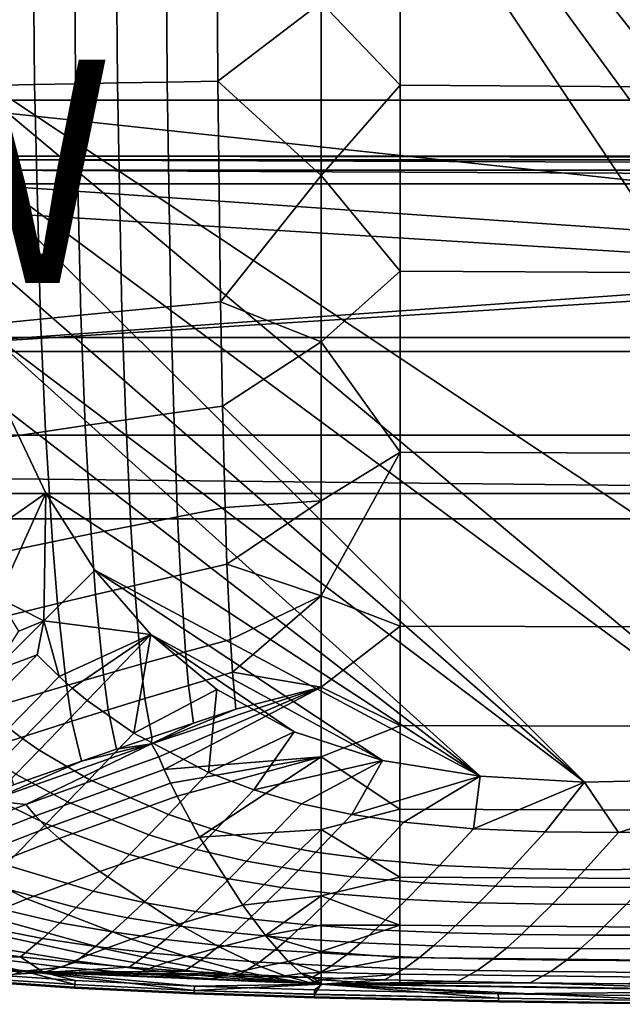
# Model space of a CAD drawing. Units: inches. Extents: x -40 to 40, y -18.9 to 22.8.
# Drawn here: x 2.4 to 7.8, y -17.7 to -8.9 of the extents above; entities that cross this region are included whole.
import ezdxf

# ---------------------------------------------------------------- set-up
doc = ezdxf.new("R2010")
doc.units = ezdxf.units.IN
doc.header["$MEASUREMENT"] = 0
for name, color, linetype in [('SEAT-BASE', 5, 'Continuous'), ('SEAT-SEAT', 5, 'Continuous'), ('SEAT-VIEW', 7, 'Continuous')]:
    doc.layers.add(name, color=color, linetype=linetype)
doc.styles.get("Standard").update_dxf_attribs({"font": 'arial.ttf'})

msp = doc.modelspace()

# ---------------------------------------------------------------- linework, layer by layer
at = {"layer": 'SEAT-BASE'}
for points in [[(-36, 20.25, 6.797), (36, 20.25, 6.797), (-36, -11.75, 6.797)], [(-36, -11.75, 6.797), (36, 20.25, 6.797), (36, -11.75, 6.797)], [(-36, -11.75, 6.827), (36, -11.75, 6.827), (-36, 20.25, 6.827)], [(-36, 20.25, 6.827), (36, -11.75, 6.827), (36, 20.25, 6.827)], [(-34.8697, -13.1487, 5.7634), (34.8979, 18.8513, 5.7634), (34.8979, -13.1487, 5.7634)], [(-34.8697, -13.1487, 5.7934), (34.8979, -13.1487, 5.7934), (-34.8697, 18.8513, 5.7934)], [(-34.8697, 18.8513, 5.7934), (34.8979, -13.1487, 5.7934), (34.8979, 18.8513, 5.7934)], [(1.25, -9.625, 0.422), (36.125, -13.375, 0.422), (-36.125, -13.375, 0.422)], [(34.625, -11.875, 1.172), (32.375, -9.625, 1.172), (0.75, -11.875, 1.172)], [(0.75, -11.875, 1.172), (32.375, -9.625, 1.172), (1.25, -9.625, 1.172)], [(32.375, -9.625, 0.422), (36.125, -13.375, 0.422), (1.25, -9.625, 0.422)], [(32.375, -9.625, 0.422), (1.25, -9.625, 0.422), (32.375, -9.625, 1.172)], [(32.375, -9.625, 1.172), (1.25, -9.625, 0.422), (1.25, -9.625, 1.172)], [(0.75, -11.875, 5.797), (28.625, -10.125, 5.797), (34.625, -11.875, 5.797)], [(2, -10.125, 5.797), (28.625, -10.125, 5.797), (0.75, -11.875, 5.797)], [(28.625, -10.125, 6.547), (2, -10.125, 6.547), (28.625, -10.1585, 6.672)], [(28.625, -10.1585, 6.672), (2, -10.125, 6.547), (2, -10.1585, 6.672)], [(28.625, -10.125, 5.797), (2, -10.125, 5.797), (28.625, -10.125, 6.547)], [(28.625, -10.125, 6.547), (2, -10.125, 5.797), (2, -10.125, 6.547)], [(28.625, -10.1585, 6.672), (2, -10.1585, 6.672), (28.625, -10.25, 6.7635)], [(28.625, -10.25, 6.7635), (2, -10.1585, 6.672), (2, -10.25, 6.7635)], [(28.625, -10.25, 6.7635), (2, -10.25, 6.7635), (28.625, -10.375, 6.797)], [(28.625, -10.375, 6.797), (2, -10.25, 6.7635), (2, -10.375, 6.797)], [(34.475, -12.625, 6.797), (-2, -10.375, 6.797), (-34.475, -12.625, 6.797)], [(2, -10.375, 6.797), (-2, -10.375, 6.797), (34.475, -12.625, 6.797)], [(34.475, -12.625, 6.797), (28.625, -10.375, 6.797), (2, -10.375, 6.797)], [(-36, -11.75, 6.797), (36, -11.75, 6.797), (-36, -11.75, 6.827)], [(-36, -11.75, 6.827), (36, -11.75, 6.797), (36, -11.75, 6.827)], [(0.75, -11.875, 5.797), (34.625, -11.875, 5.797), (0.75, -11.875, 1.172)], [(0.75, -11.875, 1.172), (34.625, -11.875, 5.797), (34.625, -11.875, 1.172)], [(36.125, -13.375, 5.797), (-34.475, -12.625, 5.797), (-36.125, -13.375, 5.797)], [(36.125, -13.375, 5.797), (34.475, -12.625, 5.797), (-34.475, -12.625, 5.797)], [(-34.475, -12.625, 5.797), (34.475, -12.625, 5.797), (-34.475, -12.625, 6.797)], [(-34.475, -12.625, 6.797), (34.475, -12.625, 5.797), (34.475, -12.625, 6.797)], [(-34.8697, -13.1487, 5.7634), (34.8979, -13.1487, 5.7634), (-34.8697, -13.1487, 5.7934)], [(-34.8697, -13.1487, 5.7934), (34.8979, -13.1487, 5.7634), (34.8979, -13.1487, 5.7934)], [(36.125, -13.375, 5.797), (-36.125, -13.375, 5.797), (36.125, -13.375, 0.422)], [(36.125, -13.375, 0.422), (-36.125, -13.375, 5.797), (-36.125, -13.375, 0.422)]]:
    msp.add_3dface(points, dxfattribs=at)
at = {"layer": 'SEAT-SEAT'}
for points in [[(15.15, -15.4617, 6.797), (1.4383, -0.75, 6.797), (15.15, 13.9617, 6.797)], [(11.3622, -15.595, 6.797), (1.5081, -9.0453, 6.797), (1.4383, -0.75, 6.797)], [(11.3622, -15.595, 6.797), (1.4383, -0.75, 6.797), (12.2478, -15.5563, 6.797)], [(12.2478, -15.5563, 6.797), (1.4383, -0.75, 6.797), (13.0612, -15.5232, 6.797)], [(13.0612, -15.5232, 6.797), (1.4383, -0.75, 6.797), (13.7814, -15.4968, 6.797)], [(13.7814, -15.4968, 6.797), (1.4383, -0.75, 6.797), (14.3858, -15.4775, 6.797)], [(14.3858, -15.4775, 6.797), (1.4383, -0.75, 6.797), (14.8507, -15.4657, 6.797)], [(14.8507, -15.4657, 6.797), (1.4383, -0.75, 6.797), (15.0227, -15.4627, 6.797)], [(15.0227, -15.4627, 6.797), (1.4383, -0.75, 6.797), (15.15, -15.4617, 6.797)], [(5.8571, -7.7887, 17.5722), (5.15, -8.75, 17.4765), (5.8569, -9.4899, 17.4669)], [(8.102, -7.8074, 17.693), (5.8571, -7.7887, 17.5722), (5.8569, -9.4899, 17.4669), (8.1015, -9.5062, 17.5644)], [(2.5806, -9.4847, 17.16), (2.572, -8.4278, 17.2), (1.8621, -8.4225, 17.0492), (1.8707, -9.4991, 17.0174)], [(2.9481, -9.4775, 17.2185), (2.9397, -8.4305, 17.2625), (2.572, -8.4278, 17.2), (2.5806, -9.4847, 17.16)], [(3.3226, -9.4703, 17.2699), (3.3147, -8.4332, 17.3176), (2.9397, -8.4305, 17.2625), (2.9481, -9.4775, 17.2185)], [(3.7687, -9.4619, 17.3219), (3.7617, -8.4363, 17.3736), (3.3147, -8.4332, 17.3176), (3.3226, -9.4703, 17.2699)], [(4.2224, -9.4534, 17.366), (4.217, -8.4395, 17.4212), (3.7617, -8.4363, 17.3736), (3.7687, -9.4619, 17.3219)], [(4.2224, -9.4534, 17.366), (5.15, -8.75, 17.4765), (4.217, -8.4395, 17.4212)], [(5.15, -10.2996, 17.3705), (5.15, -8.75, 17.4765), (4.2224, -9.4534, 17.366)], [(5.8569, -9.4899, 17.4669), (5.15, -8.75, 17.4765), (5.15, -10.2996, 17.3705)], [(9.4566, -15.6899, 6.797), (1.6372, -9.9117, 6.797), (1.5081, -9.0453, 6.797)], [(9.4566, -15.6899, 6.797), (1.5081, -9.0453, 6.797), (11.3622, -15.595, 6.797)], [(1.8707, -9.4991, 17.0174), (1.9315, -11.6564, 16.8981), (2.6327, -11.5858, 17.0272), (2.5806, -9.4847, 17.16)], [(2.5806, -9.4847, 17.16), (2.6327, -11.5858, 17.0272), (2.9948, -11.5505, 17.08), (2.9481, -9.4775, 17.2185)], [(2.9481, -9.4775, 17.2185), (2.9948, -11.5505, 17.08), (3.3632, -11.5152, 17.1262), (3.3226, -9.4703, 17.2699)], [(3.3226, -9.4703, 17.2699), (3.3632, -11.5152, 17.1262), (3.8011, -11.4738, 17.1731), (3.7687, -9.4619, 17.3219)], [(3.7687, -9.4619, 17.3219), (3.8011, -11.4738, 17.1731), (4.2455, -11.4324, 17.2133), (4.2224, -9.4534, 17.366)], [(4.2224, -9.4534, 17.366), (4.2455, -11.4324, 17.2133), (5.15, -10.2996, 17.3705)], [(5.8569, -9.4899, 17.4669), (5.15, -10.2996, 17.3705), (5.8566, -11.1567, 17.3243)], [(8.1015, -9.5062, 17.5644), (5.8569, -9.4899, 17.4669), (5.8566, -11.1567, 17.3243), (8.1009, -11.1694, 17.3971)], [(7.5097, -15.7358, 6.797), (1.8114, -10.7686, 6.797), (1.6372, -9.9117, 6.797)], [(7.5097, -15.7358, 6.797), (1.6372, -9.9117, 6.797), (9.4566, -15.6899, 6.797)], [(5.15, -10.2996, 17.3705), (4.2455, -11.4324, 17.2133), (5.15, -11.7901, 17.2319)], [(5.8566, -11.1567, 17.3243), (5.15, -10.2996, 17.3705), (5.15, -11.7901, 17.2319)], [(7.5097, -15.7358, 6.797), (2.038, -11.601, 6.797), (1.8114, -10.7686, 6.797)], [(5.8566, -11.1567, 17.3243), (5.15, -11.7901, 17.2319), (5.8564, -12.7782, 17.1327)], [(8.1009, -11.1694, 17.3971), (5.8566, -11.1567, 17.3243), (5.8564, -12.7782, 17.1327), (8.1004, -12.787, 17.1807)], [(4.2455, -11.4324, 17.2133), (3.8011, -11.4738, 17.1731), (3.8274, -12.4261, 17.0761), (4.2637, -12.365, 17.1158)], [(5.15, -11.7901, 17.2319), (4.2455, -11.4324, 17.2133), (4.2637, -12.365, 17.1158)], [(2.9948, -11.5505, 17.08), (2.6327, -11.5858, 17.0272), (2.6778, -12.5914, 16.9349), (3.0344, -12.5393, 16.9856)], [(3.3632, -11.5152, 17.1262), (2.9948, -11.5505, 17.08), (3.0344, -12.5393, 16.9856), (3.3969, -12.4872, 17.0303)], [(3.8011, -11.4738, 17.1731), (3.3632, -11.5152, 17.1262), (3.3969, -12.4872, 17.0303), (3.8274, -12.4261, 17.0761)], [(2.6327, -11.5858, 17.0272), (1.9315, -11.6564, 16.8981), (1.986, -12.6956, 16.8112), (2.6778, -12.5914, 16.9349)], [(6.5747, -15.6815, 6.797), (2.3249, -12.3971, 6.797), (2.038, -11.601, 6.797)], [(6.5747, -15.6815, 6.797), (2.038, -11.601, 6.797), (7.5097, -15.7358, 6.797)], [(5.15, -11.7901, 17.2319), (4.2637, -12.365, 17.1158), (5.15, -13.2143, 17.0518)], [(5.8564, -12.7782, 17.1327), (5.15, -11.7901, 17.2319), (5.15, -13.2143, 17.0518)], [(2.0161, -13.6106, 6.855), (2.3249, -12.3971, 6.797), (2.6816, -13.1455, 6.797)], [(2.6816, -13.1455, 6.797), (2.3249, -12.3971, 6.797), (6.5747, -15.6815, 6.797)], [(3.8274, -12.4261, 17.0761), (3.3969, -12.4872, 17.0303), (3.4425, -13.4396, 16.9155), (3.8625, -13.3573, 16.9606)], [(4.2637, -12.365, 17.1158), (3.8274, -12.4261, 17.0761), (3.8625, -13.3573, 16.9606), (4.2877, -13.2749, 17.0003)], [(5.15, -13.2143, 17.0518), (4.2637, -12.365, 17.1158), (4.2877, -13.2749, 17.0003)], [(3.3969, -12.4872, 17.0303), (3.0344, -12.5393, 16.9856), (3.0883, -13.51, 16.8718), (3.4425, -13.4396, 16.9155)], [(2.6778, -12.5914, 16.9349), (1.986, -12.6956, 16.8112), (2.0615, -13.7208, 16.7042), (2.7395, -13.5803, 16.8227)], [(3.0344, -12.5393, 16.9856), (2.6778, -12.5914, 16.9349), (2.7395, -13.5803, 16.8227), (3.0883, -13.51, 16.8718)], [(5.8564, -12.7782, 17.1327), (5.15, -13.2143, 17.0518), (5.15, -14.0656, 16.9121)], [(5.8564, -12.7782, 17.1327), (5.15, -14.0656, 16.9121), (5.8562, -14.3361, 16.8724)], [(8.1004, -12.787, 17.1807), (5.8564, -12.7782, 17.1327), (5.8562, -14.3361, 16.8724), (8.0999, -14.3422, 16.8967)], [(2.0161, -13.6106, 6.855), (2.6816, -13.1455, 6.797), (2.2536, -14.0835, 6.8549)], [(2.2536, -14.0835, 6.8549), (2.6816, -13.1455, 6.797), (2.6629, -14.2896, 6.8278)], [(2.6816, -13.1455, 6.797), (3.1207, -13.8343, 6.797), (2.6629, -14.2896, 6.8278)], [(2.6816, -13.1455, 6.797), (6.5747, -15.6815, 6.797), (3.1207, -13.8343, 6.797)], [(5.15, -13.2143, 17.0518), (4.2877, -13.2749, 17.0003), (4.3049, -13.7829, 16.9252)], [(5.15, -14.0656, 16.9121), (5.15, -13.2143, 17.0518), (4.3049, -13.7829, 16.9252)], [(4.3049, -13.7829, 16.9252), (4.2877, -13.2749, 17.0003), (3.8625, -13.3573, 16.9606), (3.8878, -13.8778, 16.8854)], [(3.8878, -13.8778, 16.8854), (3.8625, -13.3573, 16.9606), (3.4425, -13.4396, 16.9155), (3.4755, -13.9727, 16.8405)], [(3.4755, -13.9727, 16.8405), (3.4425, -13.4396, 16.9155), (3.0883, -13.51, 16.8718), (3.1277, -14.0538, 16.7974)], [(2.7848, -14.1349, 16.7492), (2.7395, -13.5803, 16.8227), (2.0615, -13.7208, 16.7042), (2.1173, -14.297, 16.6337)], [(3.1277, -14.0538, 16.7974), (3.0883, -13.51, 16.8718), (2.7395, -13.5803, 16.8227), (2.7848, -14.1349, 16.7492)], [(3.1207, -13.8343, 6.797), (3.6212, -14.413, 6.797), (2.6629, -14.2896, 6.8278)], [(3.1207, -13.8343, 6.797), (6.5747, -15.6815, 6.797), (5.6982, -15.5398, 6.797)], [(3.1207, -13.8343, 6.797), (5.6982, -15.5398, 6.797), (3.6212, -14.413, 6.797)], [(3.8878, -13.8778, 16.8854), (3.9325, -14.5672, 16.7712), (4.3352, -14.4554, 16.8112), (4.3049, -13.7829, 16.9252)], [(4.3049, -13.7829, 16.9252), (4.3352, -14.4554, 16.8112), (5.15, -14.0656, 16.9121)], [(3.4755, -13.9727, 16.8405), (3.5342, -14.6789, 16.7267), (3.9325, -14.5672, 16.7712), (3.8878, -13.8778, 16.8854)], [(3.1277, -14.0538, 16.7974), (3.1977, -14.7744, 16.6844), (3.5342, -14.6789, 16.7267), (3.4755, -13.9727, 16.8405)], [(2.2536, -14.0835, 6.8549), (2.6629, -14.2896, 6.8278), (2.4395, -14.3816, 6.8549)], [(2.7848, -14.1349, 16.7492), (2.8657, -14.8698, 16.6375), (3.1977, -14.7744, 16.6844), (3.1277, -14.0538, 16.7974)], [(5.15, -14.0656, 16.9121), (4.3352, -14.4554, 16.8112), (4.3535, -14.7488, 16.7552)], [(5.15, -14.0656, 16.9121), (4.3535, -14.7488, 16.7552), (5.15, -14.8834, 16.7446)], [(5.8562, -14.3361, 16.8724), (5.15, -14.0656, 16.9121), (5.15, -14.8834, 16.7446)], [(2.1173, -14.297, 16.6337), (2.2183, -15.0607, 16.5267), (2.8657, -14.8698, 16.6375), (2.7848, -14.1349, 16.7492)], [(2.4395, -14.3816, 6.8549), (2.6629, -14.2896, 6.8278), (2.2086, -14.741, 6.9229)], [(2.6037, -14.5941, 6.8561), (2.2086, -14.741, 6.9229), (2.6629, -14.2896, 6.8278)], [(2.6629, -14.2896, 6.8278), (2.8008, -14.7885, 6.8561), (2.6037, -14.5941, 6.8561)], [(2.6629, -14.2896, 6.8278), (3.6212, -14.413, 6.797), (2.8008, -14.7885, 6.8561)], [(5.8562, -14.3361, 16.8724), (5.15, -14.8834, 16.7446), (5.8561, -15.2266, 16.6684)], [(8.0999, -14.3422, 16.8967), (5.8562, -14.3361, 16.8724), (5.8561, -15.2266, 16.6684), (8.0996, -15.2326, 16.6801)], [(3.6212, -14.413, 6.797), (2.9174, -14.8912, 6.8562), (2.8008, -14.7885, 6.8561)], [(3.0528, -15.002, 6.8562), (2.9174, -14.8912, 6.8562), (3.6212, -14.413, 6.797)], [(3.0528, -15.002, 6.8562), (3.6212, -14.413, 6.797), (3.4686, -15.2946, 6.8563)], [(3.4686, -15.2946, 6.8563), (3.6212, -14.413, 6.797), (4.2146, -14.9032, 6.797)], [(3.6212, -14.413, 6.797), (5.6982, -15.5398, 6.797), (4.9062, -15.2841, 6.797)], [(3.6212, -14.413, 6.797), (4.9062, -15.2841, 6.797), (4.2146, -14.9032, 6.797)], [(4.3352, -14.4554, 16.8112), (3.9325, -14.5672, 16.7712), (3.9597, -14.8675, 16.7151), (4.3535, -14.7488, 16.7552)], [(2.6037, -14.5941, 6.8561), (2.8008, -14.7885, 6.8561), (2.3484, -15.2516, 6.9872), (2.1339, -15.0683, 6.9871)], [(2.1339, -15.0683, 6.9871), (2.2086, -14.741, 6.9229), (2.6037, -14.5941, 6.8561)], [(3.5699, -14.9862, 16.6709), (3.9597, -14.8675, 16.7151), (3.9325, -14.5672, 16.7712), (3.5342, -14.6789, 16.7267)], [(3.1977, -14.7744, 16.6844), (3.2406, -15.0876, 16.629), (3.5699, -14.9862, 16.6709), (3.5342, -14.6789, 16.7267)], [(2.3484, -15.2516, 6.9872), (2.8008, -14.7885, 6.8561), (2.9174, -14.8912, 6.8562), (2.4752, -15.3463, 6.9872)], [(2.8657, -14.8698, 16.6375), (2.9155, -15.189, 16.5828), (3.2406, -15.0876, 16.629), (3.1977, -14.7744, 16.6844)], [(4.3535, -14.7488, 16.7552), (3.9597, -14.8675, 16.7151), (4.0062, -15.2065, 16.6455), (4.3847, -15.0814, 16.6855)], [(5.15, -14.8834, 16.7446), (4.3535, -14.7488, 16.7552), (4.3847, -15.0814, 16.6855)], [(2.2183, -15.0607, 16.5267), (2.2809, -15.3918, 16.4743), (2.9155, -15.189, 16.5828), (2.8657, -14.8698, 16.6375)], [(2.6221, -15.4473, 6.9873), (2.4752, -15.3463, 6.9872), (2.9174, -14.8912, 6.8562), (3.0528, -15.002, 6.8562)], [(3.4686, -15.2946, 6.8563), (4.2146, -14.9032, 6.797), (4.1406, -15.6481, 6.8565)], [(3.6314, -15.3315, 16.6016), (4.0062, -15.2065, 16.6455), (3.9597, -14.8675, 16.7151), (3.5699, -14.9862, 16.6709)], [(3.6931, -15.5084, 16.5602), (5.15, -14.8834, 16.7446), (3.6297, -15.3918, 16.5876)], [(5.15, -14.8834, 16.7446), (4.3847, -15.0814, 16.6855), (3.6297, -15.3918, 16.5876)], [(3.7419, -15.6218, 16.5296), (5.15, -14.8834, 16.7446), (3.6931, -15.5084, 16.5602)], [(5.15, -14.8834, 16.7446), (3.7419, -15.6218, 16.5296), (5.15, -15.5085, 16.5846)], [(4.1406, -15.6481, 6.8565), (4.2146, -14.9032, 6.797), (4.9062, -15.2841, 6.797)], [(5.8561, -15.2266, 16.6684), (5.15, -14.8834, 16.7446), (5.15, -15.5085, 16.5846)], [(3.2406, -15.0876, 16.629), (3.3146, -15.4384, 16.5604), (3.6314, -15.3315, 16.6016), (3.5699, -14.9862, 16.6709)], [(3.4686, -15.2946, 6.8563), (3.069, -15.7107, 6.9876), (2.6221, -15.4473, 6.9873), (3.0528, -15.002, 6.8562)], [(3.6297, -15.3918, 16.5876), (4.3847, -15.0814, 16.6855), (4.0062, -15.2065, 16.6455)], [(2.9155, -15.189, 16.5828), (3.0018, -15.5453, 16.5151), (3.3146, -15.4384, 16.5604), (3.2406, -15.0876, 16.629)], [(2.1275, -15.4772, 7.0828), (2.3484, -15.2516, 6.9872), (2.4752, -15.3463, 6.9872), (2.2593, -15.5678, 7.0829)], [(2.2809, -15.3918, 16.4743), (2.3906, -15.759, 16.4095), (3.0018, -15.5453, 16.5151), (2.9155, -15.189, 16.5828)], [(3.6297, -15.3918, 16.5876), (4.0062, -15.2065, 16.6455), (3.6314, -15.3315, 16.6016)], [(5.8561, -15.2266, 16.6684), (5.15, -15.5085, 16.5846), (5.8559, -15.9769, 16.4425)], [(8.0996, -15.2326, 16.6801), (5.8561, -15.2266, 16.6684), (5.8559, -15.9769, 16.4425), (8.0994, -15.9847, 16.445)], [(2.4117, -15.6638, 7.083), (2.2593, -15.5678, 7.0829), (2.4752, -15.3463, 6.9872), (2.6221, -15.4473, 6.9873)], [(3.7795, -16.0255, 6.9882), (3.069, -15.7107, 6.9876), (3.4686, -15.2946, 6.8563), (4.1406, -15.6481, 6.8565)], [(3.3146, -15.4384, 16.5604), (3.6297, -15.3918, 16.5876), (3.6314, -15.3315, 16.6016)], [(4.1406, -15.6481, 6.8565), (4.9062, -15.2841, 6.797), (4.5451, -15.8033, 6.8567)], [(4.5451, -15.8033, 6.8567), (4.9062, -15.2841, 6.797), (5.6982, -15.5398, 6.797)], [(2.5008, -15.9345, 16.3707), (3.6297, -15.3918, 16.5876), (2.1862, -15.8999, 16.3505)], [(3.0018, -15.5453, 16.5151), (2.1862, -15.8999, 16.3505), (3.6297, -15.3918, 16.5876)], [(3.6931, -15.5084, 16.5602), (3.6297, -15.3918, 16.5876), (2.5008, -15.9345, 16.3707)], [(3.0018, -15.5453, 16.5151), (3.6297, -15.3918, 16.5876), (3.3146, -15.4384, 16.5604)], [(3.069, -15.7107, 6.9876), (2.874, -15.9123, 7.0834), (2.4117, -15.6638, 7.083), (2.6221, -15.4473, 6.9873)], [(3.7419, -15.6218, 16.5296), (3.6931, -15.5084, 16.5602), (2.5008, -15.9345, 16.3707), (2.5896, -16.0372, 16.3423)], [(5.15, -15.5085, 16.5846), (3.7419, -15.6218, 16.5296), (3.7993, -15.7433, 16.4941)], [(5.15, -15.5085, 16.5846), (3.7993, -15.7433, 16.4941), (3.8581, -15.8602, 16.4575)], [(3.8581, -15.8602, 16.4575), (4.059, -16.2261, 16.3265), (5.15, -15.5085, 16.5846)], [(5.15, -15.5085, 16.5846), (4.059, -16.2261, 16.3265), (5.15, -16.1595, 16.3716)], [(5.8559, -15.9769, 16.4425), (5.15, -15.5085, 16.5846), (5.15, -16.1595, 16.3716)], [(2.3906, -15.759, 16.4095), (2.1862, -15.8999, 16.3505), (3.0018, -15.5453, 16.5151)], [(4.5451, -15.8033, 6.8567), (5.6982, -15.5398, 6.797), (4.9732, -15.928, 6.8569)], [(4.9732, -15.928, 6.8569), (5.6982, -15.5398, 6.797), (5.423, -16.0238, 6.8571)], [(6.5747, -15.6815, 6.797), (5.423, -16.0238, 6.8571), (5.6982, -15.5398, 6.797)], [(2.874, -15.9123, 7.0834), (2.6837, -16.108, 7.1998), (2.2061, -15.8746, 7.1993), (2.4117, -15.6638, 7.083)], [(2.694, -16.1424, 16.3094), (3.7993, -15.7433, 16.4941), (3.7419, -15.6218, 16.5296), (2.5896, -16.0372, 16.3423)], [(3.7795, -16.0255, 6.9882), (4.1406, -15.6481, 6.8565), (4.5451, -15.8033, 6.8567), (4.2009, -16.1635, 6.9886)], [(6.5747, -15.6815, 6.797), (5.8914, -16.0939, 6.8574), (5.423, -16.0238, 6.8571)], [(6.5156, -16.1517, 6.8577), (5.8914, -16.0939, 6.8574), (6.5747, -15.6815, 6.797)], [(6.5747, -15.6815, 6.797), (7.5097, -15.7358, 6.797), (6.5156, -16.1517, 6.8577)], [(9.4566, -15.6899, 6.797), (7.8135, -16.185, 6.8585), (7.5097, -15.7358, 6.797)], [(8.4749, -16.1745, 6.859), (7.8135, -16.185, 6.8585), (9.4566, -15.6899, 6.797)], [(3.8581, -15.8602, 16.4575), (3.7993, -15.7433, 16.4941), (2.694, -16.1424, 16.3094), (2.801, -16.2406, 16.2755)], [(3.6035, -16.2075, 7.0841), (2.874, -15.9123, 7.0834), (3.069, -15.7107, 6.9876), (3.7795, -16.0255, 6.9882)], [(6.5156, -16.1517, 6.8577), (7.5097, -15.7358, 6.797), (7.1584, -16.1797, 6.8581)], [(7.5097, -15.7358, 6.797), (7.8135, -16.185, 6.8585), (7.1584, -16.1797, 6.8581)], [(2.6837, -16.108, 7.1998), (2.3209, -16.476, 7.4928), (1.8139, -16.2735, 7.4924), (2.2061, -15.8746, 7.1993)], [(2.801, -16.2406, 16.2755), (3.1667, -16.5358, 16.1554), (4.059, -16.2261, 16.3265), (3.8581, -15.8602, 16.4575)], [(4.6425, -16.275, 6.9891), (4.2009, -16.1635, 6.9886), (4.5451, -15.8033, 6.8567), (4.9732, -15.928, 6.8569)], [(2.5008, -15.9345, 16.3707), (2.1862, -15.8999, 16.3505), (1.6245, -16.2706, 16.1555)], [(2.5896, -16.0372, 16.3423), (2.5008, -15.9345, 16.3707), (1.6245, -16.2706, 16.1555), (1.7427, -16.3649, 16.1309)], [(3.4318, -16.3832, 7.2006), (2.6837, -16.108, 7.1998), (2.874, -15.9123, 7.0834), (3.6035, -16.2075, 7.0841)], [(4.9732, -15.928, 6.8569), (5.423, -16.0238, 6.8571), (5.1027, -16.3614, 6.9897), (4.6425, -16.275, 6.9891)], [(2.5896, -16.0372, 16.3423), (1.7427, -16.3649, 16.1309), (1.8818, -16.4572, 16.1025), (2.694, -16.1424, 16.3094)], [(3.6035, -16.2075, 7.0841), (3.7795, -16.0255, 6.9882), (4.2009, -16.1635, 6.9886), (4.0331, -16.3368, 7.0847)], [(5.1027, -16.3614, 6.9897), (5.423, -16.0238, 6.8571), (5.8914, -16.0939, 6.8574), (5.5787, -16.4256, 6.9903)], [(5.8559, -15.9769, 16.4425), (5.15, -16.1595, 16.3716), (5.8558, -16.5863, 16.1937)], [(8.0994, -15.9847, 16.445), (5.8559, -15.9769, 16.4425), (5.8558, -16.5863, 16.1937), (8.0991, -16.5979, 16.1908)], [(2.801, -16.2406, 16.2755), (2.694, -16.1424, 16.3094), (1.8818, -16.4572, 16.1025), (2.0244, -16.5406, 16.0732)], [(3.1051, -16.7101, 7.4937), (2.3209, -16.476, 7.4928), (2.6837, -16.108, 7.1998), (3.4318, -16.3832, 7.2006)], [(6.2094, -16.4803, 6.9911), (5.5787, -16.4256, 6.9903), (5.8914, -16.0939, 6.8574), (6.5156, -16.1517, 6.8577)], [(3.1667, -16.5358, 16.1554), (3.8714, -17.007, 15.8932), (4.4464, -16.8356, 16.034), (4.059, -16.2261, 16.3265)], [(3.4318, -16.3832, 7.2006), (3.6035, -16.2075, 7.0841), (4.0331, -16.3368, 7.0847), (3.8695, -16.5035, 7.2012)], [(4.4813, -16.4413, 7.0853), (4.0331, -16.3368, 7.0847), (4.2009, -16.1635, 6.9886), (4.6425, -16.275, 6.9891)], [(5.15, -16.1595, 16.3716), (4.059, -16.2261, 16.3265), (4.4464, -16.8356, 16.034)], [(5.15, -16.1595, 16.3716), (4.4464, -16.8356, 16.034), (5.15, -16.7516, 16.104)], [(5.8558, -16.5863, 16.1937), (5.15, -16.1595, 16.3716), (5.15, -16.7516, 16.104)], [(6.5156, -16.1517, 6.8577), (7.1584, -16.1797, 6.8581), (6.8559, -16.5094, 6.9921), (6.2094, -16.4803, 6.9911)], [(6.8559, -16.5094, 6.9921), (7.1584, -16.1797, 6.8581), (7.8135, -16.185, 6.8585), (7.513, -16.5188, 6.9932)], [(8.1755, -16.5145, 6.9944), (7.513, -16.5188, 6.9932), (7.8135, -16.185, 6.8585), (8.4749, -16.1745, 6.859)], [(2.0244, -16.5406, 16.0732), (2.5118, -16.78, 15.9702), (3.1667, -16.5358, 16.1554), (2.801, -16.2406, 16.2755)], [(4.6425, -16.275, 6.9891), (5.1027, -16.3614, 6.9897), (4.9465, -16.5228, 7.086), (4.4813, -16.4413, 7.0853)], [(3.1051, -16.7101, 7.4937), (3.4318, -16.3832, 7.2006), (3.8695, -16.5035, 7.2012), (3.5583, -16.8118, 7.4943)], [(4.3241, -16.6011, 7.2019), (3.8695, -16.5035, 7.2012), (4.0331, -16.3368, 7.0847), (4.4813, -16.4413, 7.0853)], [(4.9465, -16.5228, 7.086), (5.1027, -16.3614, 6.9897), (5.5787, -16.4256, 6.9903), (5.4261, -16.5839, 7.0867)], [(2.9522, -16.8581, 7.6675), (2.1508, -16.6454, 7.6667), (2.3209, -16.476, 7.4928), (3.1051, -16.7101, 7.4937)], [(4.4813, -16.4413, 7.0853), (4.9465, -16.5228, 7.086), (4.7941, -16.6775, 7.2027), (4.3241, -16.6011, 7.2019)], [(6.0598, -16.6368, 7.0879), (5.4261, -16.5839, 7.0867), (5.5787, -16.4256, 6.9903), (6.2094, -16.4803, 6.9911)], [(6.2094, -16.4803, 6.9911), (6.8559, -16.5094, 6.9921), (6.708, -16.6661, 7.0891), (6.0598, -16.6368, 7.0879)], [(1.5789, -16.7282, 15.9057), (2.1365, -16.9327, 15.8193), (2.5118, -16.78, 15.9702), (2.0244, -16.5406, 16.0732)], [(2.5118, -16.78, 15.9702), (3.4502, -17.1421, 15.749), (3.8714, -17.007, 15.8932), (3.1667, -16.5358, 16.1554)], [(4.0251, -16.8947, 7.495), (3.5583, -16.8118, 7.4943), (3.8695, -16.5035, 7.2012), (4.3241, -16.6011, 7.2019)], [(4.7941, -16.6775, 7.2027), (4.9465, -16.5228, 7.086), (5.4261, -16.5839, 7.0867), (5.2771, -16.7352, 7.2036)], [(5.9137, -16.786, 7.2049), (5.2771, -16.7352, 7.2036), (5.4261, -16.5839, 7.0867), (6.0598, -16.6368, 7.0879)], [(6.708, -16.6661, 7.0891), (6.8559, -16.5094, 6.9921), (7.513, -16.5188, 6.9932), (7.3658, -16.6773, 7.0905)], [(8.0287, -16.6759, 7.092), (7.3658, -16.6773, 7.0905), (7.513, -16.5188, 6.9932), (8.1755, -16.5145, 6.9944)], [(2.8077, -16.994, 7.8562), (1.9896, -16.8031, 7.8556), (2.1508, -16.6454, 7.6667), (2.9522, -16.8581, 7.6675)], [(4.3241, -16.6011, 7.2019), (4.7941, -16.6775, 7.2027), (4.5041, -16.9603, 7.4959), (4.0251, -16.8947, 7.495)], [(5.8558, -16.5863, 16.1937), (5.15, -16.7516, 16.104), (5.8558, -17.0171, 15.9464)], [(8.0991, -16.5979, 16.1908), (5.8558, -16.5863, 16.1937), (5.8558, -17.0171, 15.9464), (8.0989, -17.0343, 15.9418)], [(6.0598, -16.6368, 7.0879), (6.708, -16.6661, 7.0891), (6.5634, -16.8153, 7.2063), (5.9137, -16.786, 7.2049)], [(6.5634, -16.8153, 7.2063), (6.708, -16.6661, 7.0891), (7.3658, -16.6773, 7.0905), (7.2217, -16.8281, 7.2079)], [(2.9522, -16.8581, 7.6675), (3.1051, -16.7101, 7.4937), (3.5583, -16.8118, 7.4943), (3.4128, -16.9503, 7.668)], [(5.15, -16.7516, 16.104), (4.4464, -16.8356, 16.034), (4.6491, -17.1079, 15.8493)], [(4.5041, -16.9603, 7.4959), (4.7941, -16.6775, 7.2027), (5.2771, -16.7352, 7.2036), (4.9934, -17.0107, 7.4968)], [(5.15, -16.7516, 16.104), (4.6491, -17.1079, 15.8493), (5.15, -17.0166, 15.94)], [(5.6348, -17.0566, 7.4981), (4.9934, -17.0107, 7.4968), (5.2771, -16.7352, 7.2036), (5.9137, -16.786, 7.2049)], [(5.8558, -17.0171, 15.9464), (5.15, -16.7516, 16.104), (5.15, -17.0166, 15.94)], [(7.8847, -16.8293, 7.2097), (7.2217, -16.8281, 7.2079), (7.3658, -16.6773, 7.0905), (8.0287, -16.6759, 7.092)], [(2.6499, -17.136, 8.0932), (1.8131, -16.9716, 8.0928), (1.9896, -16.8031, 7.8556), (2.8077, -16.994, 7.8562)], [(2.1365, -16.9327, 15.8193), (3.2096, -17.2266, 15.6356), (3.4502, -17.1421, 15.749), (2.5118, -16.78, 15.9702)], [(3.8853, -17.0255, 7.6686), (3.4128, -16.9503, 7.668), (3.5583, -16.8118, 7.4943), (4.0251, -16.8947, 7.495)], [(4.4464, -16.8356, 16.034), (3.8714, -17.007, 15.8932), (4.2401, -17.2133, 15.7322), (4.6491, -17.1079, 15.8493)], [(5.9137, -16.786, 7.2049), (6.5634, -16.8153, 7.2063), (6.2864, -17.0851, 7.4995), (5.6348, -17.0566, 7.4981)], [(6.2864, -17.0851, 7.4995), (6.5634, -16.8153, 7.2063), (7.2217, -16.8281, 7.2079), (6.945, -17.1002, 7.5011)], [(7.6074, -17.1058, 7.5029), (6.945, -17.1002, 7.5011), (7.2217, -16.8281, 7.2079), (7.8847, -16.8293, 7.2097)], [(7.8847, -16.8293, 7.2097), (8.7769, -16.8206, 7.2123), (8.4989, -17.1045, 7.5055), (7.6074, -17.1058, 7.5029)], [(1.913, -17.0321, 15.7003), (3.0666, -17.2816, 15.548), (3.2096, -17.2266, 15.6356), (2.1365, -16.9327, 15.8193)], [(2.8077, -16.994, 7.8562), (2.9522, -16.8581, 7.6675), (3.4128, -16.9503, 7.668), (3.2754, -17.0761, 7.8566)], [(4.0251, -16.8947, 7.495), (4.5041, -16.9603, 7.4959), (4.3683, -17.0852, 7.6694), (3.8853, -17.0255, 7.6686)], [(2.4539, -17.2982, 8.4412), (1.593, -17.1724, 8.4411), (1.8131, -16.9716, 8.0928), (2.6499, -17.136, 8.0932)], [(2.6499, -17.136, 8.0932), (2.8077, -16.994, 7.8562), (3.2754, -17.0761, 7.8566), (3.1252, -17.206, 8.0935)], [(3.7531, -17.1433, 7.8572), (3.2754, -17.0761, 7.8566), (3.4128, -16.9503, 7.668), (3.8853, -17.0255, 7.6686)], [(3.8714, -17.007, 15.8932), (3.4502, -17.1421, 15.749), (3.9408, -17.2965, 15.6159), (4.2401, -17.2133, 15.7322)], [(3.8853, -17.0255, 7.6686), (4.3683, -17.0852, 7.6694), (4.2399, -17.197, 7.8577), (3.7531, -17.1433, 7.8572)], [(4.3683, -17.0852, 7.6694), (4.5041, -16.9603, 7.4959), (4.9934, -17.0107, 7.4968), (4.8603, -17.1316, 7.6702)], [(5.15, -17.0166, 15.94), (4.6491, -17.1079, 15.8493), (5.15, -17.251, 15.7453)], [(5.5035, -17.1745, 7.6713), (4.8603, -17.1316, 7.6702), (4.9934, -17.0107, 7.4968), (5.6348, -17.0566, 7.4981)], [(5.8558, -17.0171, 15.9464), (5.15, -17.0166, 15.94), (5.15, -17.251, 15.7453)], [(5.8558, -17.0171, 15.9464), (5.15, -17.251, 15.7453), (5.8557, -17.3046, 15.7021)], [(8.0989, -17.0343, 15.9418), (5.8558, -17.0171, 15.9464), (5.8557, -17.3046, 15.7021), (8.0988, -17.3281, 15.6984)], [(1.7114, -17.1315, 15.5587), (2.9382, -17.3366, 15.4455), (3.0666, -17.2816, 15.548), (1.913, -17.0321, 15.7003)], [(3.6087, -17.2634, 8.0939), (3.1252, -17.206, 8.0935), (3.2754, -17.0761, 7.8566), (3.7531, -17.1433, 7.8572)], [(4.2399, -17.197, 7.8577), (4.3683, -17.0852, 7.6694), (4.8603, -17.1316, 7.6702), (4.7343, -17.2391, 7.8584)], [(4.2401, -17.2133, 15.7322), (4.6126, -17.3893, 15.5427), (4.8541, -17.3412, 15.6265), (4.6491, -17.1079, 15.8493)], [(5.15, -17.251, 15.7453), (4.6491, -17.1079, 15.8493), (4.8541, -17.3412, 15.6265)], [(5.6348, -17.0566, 7.4981), (6.2864, -17.0851, 7.4995), (6.1557, -17.2022, 7.6726), (5.5035, -17.1745, 7.6713)], [(6.1557, -17.2022, 7.6726), (6.2864, -17.0851, 7.4995), (6.945, -17.1002, 7.5011), (6.8139, -17.218, 7.674)], [(7.4753, -17.2253, 7.6756), (6.8139, -17.218, 7.674), (6.945, -17.1002, 7.5011), (7.6074, -17.1058, 7.5029)], [(7.6074, -17.1058, 7.5029), (8.4989, -17.1045, 7.5055), (8.3658, -17.2273, 7.678), (7.4753, -17.2253, 7.6756)], [(1.2683, -17.3121, 8.797), (1.593, -17.1724, 8.4411), (2.4539, -17.2982, 8.4412)], [(1.5397, -17.2309, 15.3863), (2.8295, -17.3916, 15.3225), (2.9382, -17.3366, 15.4455), (1.7114, -17.1315, 15.5587)], [(2.4539, -17.2982, 8.4412), (2.6499, -17.136, 8.0932), (3.1252, -17.206, 8.0935), (2.939, -17.3505, 8.4414)], [(3.4502, -17.1421, 15.749), (3.2096, -17.2266, 15.6356), (3.77, -17.3485, 15.5264), (3.9408, -17.2965, 15.6159)], [(3.7531, -17.1433, 7.8572), (4.2399, -17.197, 7.8577), (4.0993, -17.3095, 8.0943), (3.6087, -17.2634, 8.0939)], [(4.0993, -17.3095, 8.0943), (4.2399, -17.197, 7.8577), (4.7343, -17.2391, 7.8584), (4.596, -17.3461, 8.0947)], [(5.3788, -17.2787, 7.8593), (4.7343, -17.2391, 7.8584), (4.8603, -17.1316, 7.6702), (5.5035, -17.1745, 7.6713)], [(5.5035, -17.1745, 7.6713), (6.1557, -17.2022, 7.6726), (6.031, -17.3051, 7.8604), (5.3788, -17.2787, 7.8593)], [(6.031, -17.3051, 7.8604), (6.1557, -17.2022, 7.6726), (6.8139, -17.218, 7.674), (6.6884, -17.3213, 7.8615)], [(1.1807, -17.2997, 15.172), (2.4838, -17.4293, 15.172), (1.5397, -17.2309, 15.3863)], [(1.5397, -17.2309, 15.3863), (2.4838, -17.4293, 15.172), (2.8295, -17.3916, 15.3225)], [(3.0666, -17.2816, 15.548), (2.9382, -17.3366, 15.4455), (3.5779, -17.4161, 15.3793), (3.6687, -17.3823, 15.4582)], [(3.4294, -17.3933, 8.4415), (2.939, -17.3505, 8.4414), (3.1252, -17.206, 8.0935), (3.6087, -17.2634, 8.0939)], [(3.2096, -17.2266, 15.6356), (3.0666, -17.2816, 15.548), (3.6687, -17.3823, 15.4582), (3.77, -17.3485, 15.5264)], [(3.6087, -17.2634, 8.0939), (4.0993, -17.3095, 8.0943), (3.9244, -17.4282, 8.4416), (3.4294, -17.3933, 8.4415)], [(3.9408, -17.2965, 15.6159), (4.4361, -17.4272, 15.4622), (4.6126, -17.3893, 15.5427), (4.2401, -17.2133, 15.7322)], [(5.2416, -17.3814, 8.0953), (4.596, -17.3461, 8.0947), (4.7343, -17.2391, 7.8584), (5.3788, -17.2787, 7.8593)], [(5.15, -17.251, 15.7453), (4.8541, -17.3412, 15.6265), (5.15, -17.4395, 15.5031)], [(5.8557, -17.3046, 15.7021), (5.15, -17.251, 15.7453), (5.15, -17.4395, 15.5031)], [(5.3788, -17.2787, 7.8593), (6.031, -17.3051, 7.8604), (5.8931, -17.4059, 8.096), (5.2416, -17.3814, 8.0953)], [(7.3485, -17.3301, 7.8628), (6.6884, -17.3213, 7.8615), (6.8139, -17.218, 7.674), (7.4753, -17.2253, 7.6756)], [(7.4753, -17.2253, 7.6756), (8.3658, -17.2273, 7.678), (8.2372, -17.3348, 7.8647), (7.3485, -17.3301, 7.8628)], [(1.5561, -17.4367, 13.5771), (2.4838, -17.4293, 15.172), (1.1807, -17.2997, 15.172)], [(1.2683, -17.3121, 8.797), (2.4539, -17.2982, 8.4412), (2.6642, -17.4413, 8.797)], [(1.2683, -17.3121, 8.797), (2.6642, -17.4413, 8.797), (1.5608, -17.4, 9.5913)], [(2.6642, -17.4413, 8.797), (2.4539, -17.2982, 8.4412), (2.939, -17.3505, 8.4414)], [(2.6642, -17.4413, 8.797), (2.939, -17.3505, 8.4414), (3.4294, -17.3933, 8.4415)], [(2.9382, -17.3366, 15.4455), (2.8295, -17.3916, 15.3225), (3.5013, -17.45, 15.2856), (3.5779, -17.4161, 15.3793)], [(3.6687, -17.3823, 15.4582), (4.276, -17.4663, 15.3566), (4.3355, -17.4509, 15.4019), (3.77, -17.3485, 15.5264)], [(3.77, -17.3485, 15.5264), (4.3355, -17.4509, 15.4019), (4.4361, -17.4272, 15.4622), (3.9408, -17.2965, 15.6159)], [(3.9244, -17.4282, 8.4416), (4.0993, -17.3095, 8.0943), (4.596, -17.3461, 8.0947), (4.4231, -17.4564, 8.4418)], [(5.0688, -17.4846, 8.442), (4.4231, -17.4564, 8.4418), (4.596, -17.3461, 8.0947), (5.2416, -17.3814, 8.0953)], [(4.6126, -17.3893, 15.5427), (4.8269, -17.4702, 15.4146), (4.9721, -17.4484, 15.4724), (4.8541, -17.3412, 15.6265)], [(5.15, -17.4395, 15.5031), (4.8541, -17.3412, 15.6265), (4.9721, -17.4484, 15.4724)], [(5.8557, -17.3046, 15.7021), (5.15, -17.4395, 15.5031), (5.8556, -17.4541, 15.5029)], [(8.0988, -17.3281, 15.6984), (5.8557, -17.3046, 15.7021), (5.8556, -17.4541, 15.5029), (8.0987, -17.4831, 15.5014)], [(5.8931, -17.4059, 8.096), (6.031, -17.3051, 7.8604), (6.6884, -17.3213, 7.8615), (6.5488, -17.4221, 8.0968)], [(7.2068, -17.4321, 8.0977), (6.5488, -17.4221, 8.0968), (6.6884, -17.3213, 7.8615), (7.3485, -17.3301, 7.8628)], [(7.3485, -17.3301, 7.8628), (8.2372, -17.3348, 7.8647), (8.0927, -17.4396, 8.0989), (7.2068, -17.4321, 8.0977)], [(2.2448, -17.5019, 13.5771), (2.4838, -17.4293, 15.172), (1.5561, -17.4367, 13.5771)], [(1.5608, -17.4, 9.5913), (2.6642, -17.4413, 8.797), (2.2484, -17.4645, 9.5913)], [(2.9407, -17.549, 13.577), (2.4838, -17.4293, 15.172), (2.2448, -17.5019, 13.5771)], [(2.2484, -17.4645, 9.5913), (2.9432, -17.511, 9.5914), (2.9407, -17.5488, 10.3868), (2.2449, -17.5017, 10.3867)], [(2.6642, -17.4413, 8.797), (2.9432, -17.511, 9.5914), (2.2484, -17.4645, 9.5913)], [(3.5013, -17.45, 15.2856), (2.8295, -17.3916, 15.3225), (2.4838, -17.4293, 15.172)], [(4.0121, -17.6003, 13.5769), (5.15, -17.5435, 15.172), (2.4838, -17.4293, 15.172)], [(4.0121, -17.6003, 13.5769), (2.4838, -17.4293, 15.172), (2.9407, -17.549, 13.577)], [(5.15, -17.5435, 15.172), (4.9552, -17.5368, 15.1886), (2.4838, -17.4293, 15.172)], [(2.4838, -17.4293, 15.172), (4.9552, -17.5368, 15.1886), (4.5662, -17.5192, 15.2181)], [(2.4838, -17.4293, 15.172), (4.5662, -17.5192, 15.2181), (4.178, -17.4972, 15.2444)], [(2.4838, -17.4293, 15.172), (4.178, -17.4972, 15.2444), (3.5013, -17.45, 15.2856)], [(3.4294, -17.3933, 8.4415), (3.9244, -17.4282, 8.4416), (2.6642, -17.4413, 8.797)], [(2.6642, -17.4413, 8.797), (3.9244, -17.4282, 8.4416), (4.4231, -17.4564, 8.4418)], [(2.6642, -17.4413, 8.797), (4.4231, -17.4564, 8.4418), (5.0688, -17.4846, 8.442)], [(5.1575, -17.5437, 8.797), (2.6642, -17.4413, 8.797), (5.0688, -17.4846, 8.442)], [(5.1575, -17.5437, 8.797), (4.0132, -17.5616, 9.5914), (2.6642, -17.4413, 8.797)], [(2.6642, -17.4413, 8.797), (4.0132, -17.5616, 9.5914), (2.9432, -17.511, 9.5914)], [(3.5013, -17.45, 15.2856), (4.178, -17.4972, 15.2444), (4.2227, -17.4817, 15.3049), (3.5779, -17.4161, 15.3793)], [(3.5779, -17.4161, 15.3793), (4.2227, -17.4817, 15.3049), (4.276, -17.4663, 15.3566), (3.6687, -17.3823, 15.4582)], [(4.2227, -17.4817, 15.3049), (4.5929, -17.5122, 15.2571), (4.6248, -17.5052, 15.2907), (4.276, -17.4663, 15.3566)], [(4.276, -17.4663, 15.3566), (4.6248, -17.5052, 15.2907), (4.6605, -17.4982, 15.3203), (4.3355, -17.4509, 15.4019)], [(4.3355, -17.4509, 15.4019), (4.6605, -17.4982, 15.3203), (4.7208, -17.4874, 15.3603), (4.4361, -17.4272, 15.4622)], [(4.4361, -17.4272, 15.4622), (4.7208, -17.4874, 15.3603), (4.8269, -17.4702, 15.4146), (4.6126, -17.3893, 15.5427)], [(5.0421, -17.5281, 15.2625), (5.0906, -17.5243, 15.2855), (4.9721, -17.4484, 15.4724), (4.8269, -17.4702, 15.4146)], [(5.15, -17.4395, 15.5031), (4.9721, -17.4484, 15.4724), (5.15, -17.5066, 15.3536)], [(5.15, -17.5066, 15.3536), (4.9721, -17.4484, 15.4724), (5.0906, -17.5243, 15.2855)], [(5.2416, -17.3814, 8.0953), (5.8931, -17.4059, 8.096), (5.7181, -17.5056, 8.4423), (5.0688, -17.4846, 8.442)], [(5.8556, -17.4541, 15.5029), (5.15, -17.4395, 15.5031), (5.15, -17.5066, 15.3536)], [(5.8556, -17.4541, 15.5029), (5.15, -17.5066, 15.3536), (5.8556, -17.5504, 15.2464)], [(6.5488, -17.4221, 8.0968), (6.3702, -17.521, 8.4426), (5.7181, -17.5056, 8.4423), (5.8931, -17.4059, 8.096)], [(8.0987, -17.4831, 15.5014), (5.8556, -17.4541, 15.5029), (5.8556, -17.5504, 15.2464), (8.0986, -17.5847, 15.2467)], [(7.0238, -17.5321, 8.4429), (6.3702, -17.521, 8.4426), (6.5488, -17.4221, 8.0968), (7.2068, -17.4321, 8.0977)], [(7.2068, -17.4321, 8.0977), (8.0927, -17.4396, 8.0989), (7.904, -17.5425, 8.4433), (7.0238, -17.5321, 8.4429)], [(2.2448, -17.5019, 13.5771), (2.242, -17.5316, 11.9793), (2.9387, -17.5792, 11.9793), (2.9407, -17.549, 13.577)], [(2.9392, -17.5715, 11.1829), (2.9387, -17.5792, 11.9793), (2.242, -17.5316, 11.9793), (2.2427, -17.524, 11.1828)], [(2.9407, -17.5488, 10.3868), (2.9392, -17.5715, 11.1829), (2.2427, -17.524, 11.1828), (2.2449, -17.5017, 10.3867)], [(2.9407, -17.549, 13.577), (2.9387, -17.5792, 11.9793), (4.0112, -17.631, 11.9793), (4.0121, -17.6003, 13.5769)], [(4.0121, -17.6001, 10.3869), (4.0114, -17.6232, 11.1829), (2.9392, -17.5715, 11.1829), (2.9407, -17.5488, 10.3868)], [(2.9407, -17.5488, 10.3868), (2.9432, -17.511, 9.5914), (4.0132, -17.5616, 9.5914), (4.0121, -17.6001, 10.3869)], [(5.089, -17.6357, 13.5769), (5.15, -17.5435, 15.172), (4.0121, -17.6003, 13.5769)], [(5.1575, -17.5437, 8.797), (5.0891, -17.5965, 9.5915), (4.0132, -17.5616, 9.5914)], [(4.178, -17.4972, 15.2444), (4.5662, -17.5192, 15.2181), (4.5929, -17.5122, 15.2571), (4.2227, -17.4817, 15.3049)], [(4.5929, -17.5122, 15.2571), (4.5662, -17.5192, 15.2181), (4.9552, -17.5368, 15.1886), (4.9641, -17.5355, 15.2029)], [(4.9641, -17.5355, 15.2029), (4.9747, -17.5342, 15.2153), (4.6248, -17.5052, 15.2907), (4.5929, -17.5122, 15.2571)], [(4.9747, -17.5342, 15.2153), (4.9866, -17.533, 15.2264), (4.6605, -17.4982, 15.3203), (4.6248, -17.5052, 15.2907)], [(4.9866, -17.533, 15.2264), (5.0067, -17.5311, 15.2415), (4.7208, -17.4874, 15.3603), (4.6605, -17.4982, 15.3203)], [(5.0067, -17.5311, 15.2415), (5.0421, -17.5281, 15.2625), (4.8269, -17.4702, 15.4146), (4.7208, -17.4874, 15.3603)], [(5.15, -17.5435, 15.172), (4.9641, -17.5355, 15.2029), (4.9552, -17.5368, 15.1886)], [(5.15, -17.5435, 15.172), (4.9747, -17.5342, 15.2153), (4.9641, -17.5355, 15.2029)], [(5.15, -17.5435, 15.172), (4.9866, -17.533, 15.2264), (4.9747, -17.5342, 15.2153)], [(5.15, -17.5435, 15.172), (5.0067, -17.5311, 15.2415), (4.9866, -17.533, 15.2264)], [(5.15, -17.5435, 15.172), (5.0421, -17.5281, 15.2625), (5.0067, -17.5311, 15.2415)], [(5.15, -17.5435, 15.172), (5.0906, -17.5243, 15.2855), (5.0421, -17.5281, 15.2625)], [(5.0688, -17.4846, 8.442), (5.7181, -17.5056, 8.4423), (5.1575, -17.5437, 8.797)], [(6.7385, -17.6714, 13.5768), (5.15, -17.5435, 15.172), (5.089, -17.6357, 13.5769)], [(5.1575, -17.5437, 8.797), (6.7375, -17.6317, 9.5915), (5.0891, -17.5965, 9.5915)], [(5.15, -17.5066, 15.3536), (5.0906, -17.5243, 15.2855), (5.15, -17.5435, 15.172)], [(5.8556, -17.5504, 15.2464), (5.15, -17.5066, 15.3536), (5.15, -17.5435, 15.172)], [(8.3919, -17.6933, 13.5768), (10.1385, -17.6121, 15.172), (5.15, -17.5435, 15.172)], [(8.3919, -17.6933, 13.5768), (5.15, -17.5435, 15.172), (6.7385, -17.6714, 13.5768)], [(5.8556, -17.5504, 15.2464), (5.15, -17.5435, 15.172), (8.0986, -17.5847, 15.2467)], [(8.0986, -17.5847, 15.2467), (5.15, -17.5435, 15.172), (10.1385, -17.6121, 15.172)], [(5.1575, -17.5437, 8.797), (5.7181, -17.5056, 8.4423), (6.3702, -17.521, 8.4426)], [(5.1575, -17.5437, 8.797), (6.3702, -17.521, 8.4426), (7.0238, -17.5321, 8.4429)], [(9.3597, -17.6068, 8.797), (5.1575, -17.5437, 8.797), (7.0238, -17.5321, 8.4429)], [(9.3597, -17.6068, 8.797), (6.7375, -17.6317, 9.5915), (5.1575, -17.5437, 8.797)], [(7.0238, -17.5321, 8.4429), (7.904, -17.5425, 8.4433), (9.3597, -17.6068, 8.797)], [(4.0114, -17.6232, 11.1829), (4.0112, -17.631, 11.9793), (2.9387, -17.5792, 11.9793), (2.9392, -17.5715, 11.1829)], [(4.0121, -17.6003, 13.5769), (4.0112, -17.631, 11.9793), (5.089, -17.6669, 11.9793), (5.089, -17.6357, 13.5769)], [(5.089, -17.659, 11.1829), (5.089, -17.6669, 11.9793), (4.0112, -17.631, 11.9793), (4.0114, -17.6232, 11.1829)], [(5.089, -17.6355, 10.3869), (5.089, -17.659, 11.1829), (4.0114, -17.6232, 11.1829), (4.0121, -17.6001, 10.3869)], [(4.0132, -17.5616, 9.5914), (5.0891, -17.5965, 9.5915), (5.089, -17.6355, 10.3869), (4.0121, -17.6001, 10.3869)], [(6.7375, -17.6317, 9.5915), (6.7385, -17.6712, 10.387), (5.089, -17.6355, 10.3869), (5.0891, -17.5965, 9.5915)], [(6.7385, -17.6712, 10.387), (6.7391, -17.695, 11.183), (5.089, -17.659, 11.1829), (5.089, -17.6355, 10.3869)], [(5.089, -17.6357, 13.5769), (5.089, -17.6669, 11.9793), (6.7393, -17.703, 11.9793), (6.7385, -17.6714, 13.5768)], [(6.7375, -17.6317, 9.5915), (9.3597, -17.6068, 8.797), (8.3904, -17.6535, 9.5916)], [(8.3904, -17.6535, 9.5916), (8.3919, -17.6931, 10.387), (6.7385, -17.6712, 10.387), (6.7375, -17.6317, 9.5915)], [(6.7391, -17.695, 11.183), (6.7393, -17.703, 11.9793), (5.089, -17.6669, 11.9793), (5.089, -17.659, 11.1829)], [(8.3919, -17.6931, 10.387), (8.3928, -17.717, 11.183), (6.7391, -17.695, 11.183), (6.7385, -17.6712, 10.387)], [(6.7385, -17.6714, 13.5768), (6.7393, -17.703, 11.9793), (8.3931, -17.725, 11.9793), (8.3919, -17.6933, 13.5768)], [(8.3928, -17.717, 11.183), (8.3931, -17.725, 11.9793), (6.7393, -17.703, 11.9793), (6.7391, -17.695, 11.183)]]:
    msp.add_3dface(points, dxfattribs=at)

# ---------------------------------------------------------------- texts
at = {"layer": 'SEAT-VIEW', "flags": 2}
msp.add_attdef('VIEW', (-3.0814, -11.2611), 'T', height=2, dxfattribs=at)

doc.saveas('drawing.dxf')
